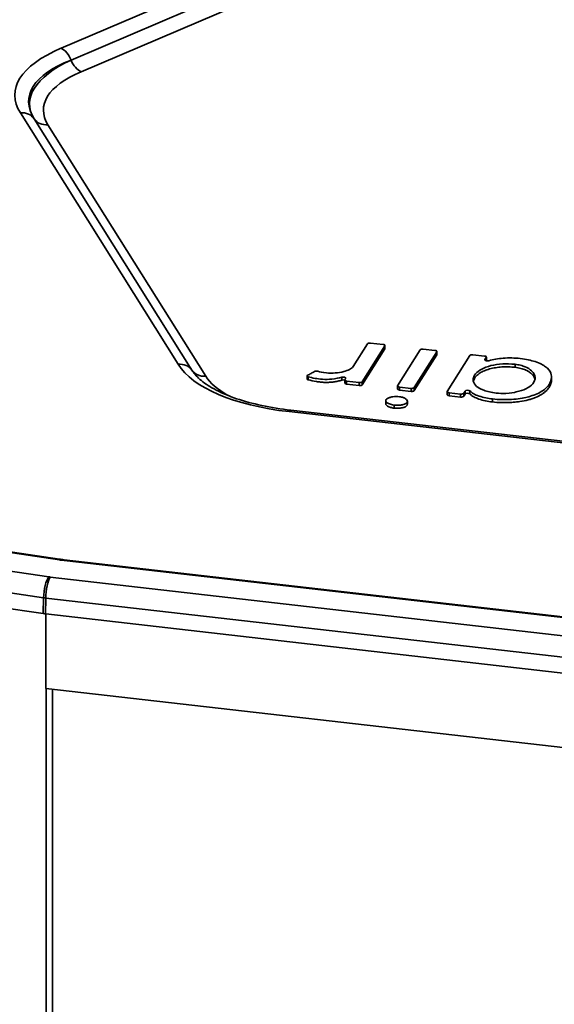
# Model space of a CAD drawing. Units: millimetres. Extents: x 0 to 1188, y 0 to 840.
# Drawn here: x 886 to 912, y 369 to 417 of the extents above; entities that cross this region are included whole.
import ezdxf

# ---------------------------------------------------------------- set-up
doc = ezdxf.new("R2010")
doc.units = ezdxf.units.MM
doc.header["$LTSCALE"] = 2
doc.layers.add('Visible Edges(DIN)', color=7, linetype='Continuous', lineweight=35)
doc.layers.add('Visible Tangent Edges(DIN)', color=7, linetype='Continuous', lineweight=35)

msp = doc.modelspace()

# ---------------------------------------------------------------- linework, layer by layer
at = {"layer": 'Visible Edges(DIN)'}
for p, q in [((902.957, 401.261), (902.262, 400.152)), ((903.716, 401.227), (903.106, 401.297)), ((903.806, 401.177), (903.806, 401.033)), ((902.706, 399.418), (903.802, 401.164)), ((903.802, 401.019), (902.706, 399.274)), ((905.522, 400.967), (904.426, 399.222)), ((905.226, 399.13), (906.322, 400.876)), ((906.322, 400.731), (905.226, 398.986)), ((906.237, 400.939), (905.671, 401.004)), ((906.326, 400.889), (906.326, 400.744)), ((908.645, 400.664), (908.079, 400.728)), ((907.931, 400.692), (906.835, 398.946)), ((908.666, 400.496), (908.731, 400.6)), ((908.731, 400.456), (908.72, 400.438)), ((908.735, 400.614), (908.735, 400.469)), ((900.028, 399.698), (900.028, 399.554)), ((901.856, 399.502), (901.856, 399.357)), ((901.946, 399.452), (902.558, 399.382)), ((902.558, 399.237), (901.946, 399.307)), ((911.898, 399.651), (911.898, 399.506)), ((904.422, 399.208), (904.422, 399.064)), ((904.512, 399.158), (905.078, 399.094)), ((905.078, 398.949), (904.512, 399.014)), ((906.831, 398.933), (906.831, 398.788)), ((906.921, 398.883), (907.487, 398.818)), ((907.635, 398.855), (907.704, 398.965)), ((907.704, 398.82), (907.635, 398.71)), ((903.847, 398.497), (903.847, 398.352)), ((904.898, 398.472), (904.898, 398.327)), ((907.487, 398.673), (906.921, 398.738)), ((909.029, 398.581), (909.029, 398.436)), ((927.844, 394.765), (899.245, 398.036)), ((881.294, 391.803), (887.995, 390.804)), ((887.995, 390.768), (881.294, 391.766)), ((888.222, 390.774), (936.819, 385.216)), ((936.819, 385.18), (888.222, 390.738)), ((887.216, 388.155), (882.321, 388.884)), ((887.342, 388.139), (887.329, 388.14)), ((931.153, 383.128), (887.342, 388.139)), ((887.342, 388.139), (887.342, 384.521)), ((887.342, 384.521), (931.153, 379.511)), ((887.35, 384.52), (887.35, 177.682)), ((887.661, 384.485), (887.661, 177.815))]:
    msp.add_line(p, q, dxfattribs=at)
for centre, major_axis, ratio, start_param, end_param in [((903.074, 401.247), (-0.121, 0), 0.426796, 4.45059, 6.021386), ((903.685, 401.177), (0.121, 0), 0.426796, 6.021386, 7.592182), ((903.685, 401.033), (0.121, 0), 0.426796, 6.021386, 6.283185), ((905.639, 400.954), (-0.121, 0), 0.426796, 4.45059, 6.021386), ((906.205, 400.889), (0.121, 0), 0.426796, 6.021386, 7.592182), ((906.205, 400.744), (0.121, 0), 0.426796, 6.021386, 6.283185), ((908.048, 400.678), (-0.121, 0), 0.426796, 4.45059, 6.021386), ((908.614, 400.614), (0.121, 0), 0.426796, 6.021386, 7.592182), ((908.786, 400.483), (-0.124, 0), 0.426796, 6.021386, 8.433554), ((908.614, 400.469), (0.121, 0), 0.426796, 6.021386, 6.283185), ((900.48, 399.882), (-0.121, 0), 0.426796, 4.108639, 5.655867), ((900.149, 399.698), (-0.121, 0), 0.426796, 5.60771, 7.317962), ((900.149, 399.554), (-0.121, 0), 0.426796, 0, 1.034776), ((901.78, 399.594), (0.124, 0), 0.426796, 6.026842, 8.43972), ((901.78, 399.45), (-0.124, 0), 0.426796, 4.053449, 5.298127), ((901.977, 399.502), (-0.121, 0), 0.426796, 6.032347, 7.592182), ((901.977, 399.357), (-0.121, 0), 0.426796, 0, 1.308997), ((902.589, 399.432), (0.121, 0), 0.426796, 4.45059, 6.021386), ((902.589, 399.287), (0.121, 0), 0.426796, 4.45059, 6.021386), ((904.543, 399.208), (-0.121, 0), 0.426796, 6.021386, 7.592182), ((904.543, 399.064), (-0.121, 0), 0.426796, 0, 1.308997), ((905.109, 399.144), (0.121, 0), 0.426796, 4.45059, 6.021386), ((905.109, 398.999), (0.121, 0), 0.426796, 4.45059, 6.021386), ((906.952, 398.933), (-0.121, 0), 0.426796, 6.021386, 7.592182), ((906.952, 398.788), (-0.121, 0), 0.426796, 0, 1.308997), ((907.518, 398.868), (0.121, 0), 0.426796, 4.45059, 6.021386), ((907.824, 398.951), (-0.124, 0), 0.426796, 3.540521, 6.021386), ((907.824, 398.807), (-0.124, 0), 0.426796, 3.540521, 6.021386), ((907.518, 398.724), (0.121, 0), 0.426796, 4.45059, 6.021386), ((889.05, 392.093), (3.2, 0), 0.426796, 4.376413, 4.45059), ((889.05, 392.057), (-3.2, 0), 0.426796, 1.23482, 1.308997), ((887.743, 388.8), (1.6, 0), 0.426796, 4.376448, 4.450554), ((887.743, 388.768), (-1.6, 0.011), 0.407908, 1.237701, 1.311807)]:
    msp.add_ellipse(centre, major_axis=major_axis, ratio=ratio, start_param=start_param, end_param=end_param, dxfattribs=at)
for points, knots in [([(909.204, 398.868), (909.096, 398.88), (908.991, 398.898), (908.793, 398.943), (908.701, 398.97), (908.425, 399.072), (908.32, 399.146), (908.178, 399.266), (908.117, 399.352), (908.075, 399.594), (908.151, 399.721), (908.276, 399.881), (908.375, 399.963), (908.633, 400.102), (908.784, 400.157), (909.134, 400.243), (909.329, 400.27), (909.705, 400.29), (909.91, 400.288), (910.128, 400.263)], [-0.6043572, -0.6043572, -0.6043572, -0.6043572, -0.5869481, -0.5869481, -0.5696279, -0.5696279, -0.5305607, -0.5305607, -0.4710779, -0.4710779, -0.3838008, -0.3838008, -0.2802136, -0.2802136, -0.1833947, -0.1833947, -0.0848537, -0.0848537, 0, 0, 0, 0]), ([(910.383, 400.545), (910.247, 400.56), (910.11, 400.57), (909.831, 400.577), (909.691, 400.573), (909.3, 400.541), (909.068, 400.498), (908.854, 400.438)], [-0.2016387, -0.2016387, -0.2016387, -0.2016387, -0.1490057, -0.1490057, -0.0961625, -0.0961625, 0, 0, 0, 0]), ([(910.128, 400.263), (910.221, 400.253), (910.308, 400.237), (910.481, 400.194), (910.556, 400.168), (910.74, 400.091), (910.85, 400.024), (911.04, 399.843), (911.095, 399.732), (911.107, 399.528), (911.077, 399.425), (910.914, 399.231), (910.802, 399.149), (910.524, 399.014), (910.365, 398.96), (910.079, 398.896), (909.906, 398.864), (909.523, 398.846), (909.361, 398.85), (909.204, 398.868)], [-1.154002, -1.154002, -1.154002, -1.154002, -1.078269, -1.078269, -0.994681, -0.994681, -0.824438, -0.824438, -0.615347, -0.615347, -0.435999, -0.435999, -0.283387, -0.283387, -0.145444, -0.145444, -0.060897, -0.060897, 0, 0, 0, 0]), ([(911.781, 399.29), (911.836, 399.377), (911.874, 399.466), (911.906, 399.646), (911.9, 399.738), (911.824, 399.939), (911.739, 400.047), (911.504, 400.221), (911.347, 400.312), (910.901, 400.459), (910.66, 400.513), (910.383, 400.545)], [-0.6883424, -0.6883424, -0.6883424, -0.6883424, -0.5493988, -0.5493988, -0.4118803, -0.4118803, -0.2399054, -0.2399054, -0.1077232, -0.1077232, 0, 0, 0, 0]), ([(894.467, 399.929), (894.563, 399.785), (894.704, 399.63), (895.086, 399.316), (895.327, 399.159), (895.902, 398.861), (896.235, 398.721), (896.979, 398.469), (897.391, 398.357), (898.276, 398.169), (898.749, 398.092), (899.245, 398.036)], [-0.4326497, -0.4326497, -0.4326497, -0.4326497, -0.2565533, -0.2565533, -0.0804568, -0.0804568, 0.0956396, 0.0956396, 0.271736, 0.271736, 0.4478324, 0.4478324, 0.4478324, 0.4478324]), ([(900.382, 399.912), (900.329, 399.882), (900.275, 399.851), (900.166, 399.79), (900.111, 399.76), (900.055, 399.731)], [-0.06713899, -0.06713899, -0.06713899, -0.06713899, -0.03356902, -0.03356902, 0, 0, 0, 0]), ([(902.262, 400.152), (902.245, 400.127), (902.221, 400.102), (902.162, 400.056), (902.127, 400.034), (902.009, 399.974), (901.913, 399.939), (901.681, 399.878), (901.54, 399.855), (901.252, 399.833), (901.108, 399.834), (900.783, 399.863), (900.642, 399.897), (900.549, 399.925)], [-0.1640551, -0.1640551, -0.1640551, -0.1640551, -0.1498823, -0.1498823, -0.1358871, -0.1358871, -0.1081847, -0.1081847, -0.0746148, -0.0746148, -0.0424259, -0.0424259, 0, 0, 0, 0]), ([(910.128, 400.118), (910.024, 400.13), (909.919, 400.137), (909.759, 400.141), (909.705, 400.141), (909.598, 400.139), (909.544, 400.137), (909.385, 400.127), (909.282, 400.116), (909.132, 400.092), (909.082, 400.082), (908.986, 400.062), (908.939, 400.051), (908.849, 400.026), (908.806, 400.013), (908.722, 399.985), (908.682, 399.97), (908.566, 399.922), (908.498, 399.887), (908.377, 399.811), (908.324, 399.771), (908.237, 399.687), (908.201, 399.644), (908.144, 399.556), (908.123, 399.51), (908.107, 399.455), (908.105, 399.446), (908.103, 399.436)], [-0.02113712, -0.02113712, -0.02113712, -0.02113712, -0.01981605, -0.01981605, -0.01915552, -0.01915552, -0.01849498, -0.01849498, -0.01717391, -0.01717391, -0.01651338, -0.01651338, -0.01585284, -0.01585284, -0.01519231, -0.01519231, -0.01453177, -0.01453177, -0.0132107, -0.0132107, -0.01188963, -0.01188963, -0.01056856, -0.01056856, -0.00924749, -0.00924749, -0.00896797, -0.00896797, -0.00896797, -0.00896797]), ([(911.095, 399.529), (911.087, 399.566), (911.075, 399.602), (911.056, 399.639), (911.056, 399.64), (911.055, 399.641), (911.055, 399.642), (911.033, 399.684), (911.005, 399.724), (910.969, 399.764), (910.968, 399.765), (910.966, 399.767), (910.965, 399.768), (910.946, 399.788), (910.925, 399.809), (910.902, 399.828), (910.881, 399.846), (910.859, 399.863), (910.834, 399.88), (910.832, 399.882), (910.829, 399.884), (910.827, 399.886), (910.802, 399.902), (910.775, 399.919), (910.747, 399.935), (910.745, 399.936), (910.742, 399.937), (910.74, 399.939), (910.711, 399.955), (910.68, 399.97), (910.648, 399.984), (910.645, 399.986), (910.642, 399.987), (910.639, 399.988), (910.57, 400.018), (910.492, 400.045), (910.409, 400.067), (910.407, 400.067), (910.406, 400.068), (910.404, 400.068), (910.319, 400.09), (910.227, 400.107), (910.128, 400.118)], [-0.00742066, -0.00742066, -0.00742066, -0.00742066, -0.006340577, -0.006340577, -0.006340577, -0.006309038, -0.006309038, -0.006309038, -0.005072461, -0.005072461, -0.005072461, -0.005026802, -0.005026802, -0.005026802, -0.004380801, -0.004380801, -0.004380801, -0.003804346, -0.003804346, -0.003804346, -0.003744599, -0.003744599, -0.003744599, -0.003170288, -0.003170288, -0.003170288, -0.003117845, -0.003117845, -0.003117845, -0.002536231, -0.002536231, -0.002536231, -0.002485491, -0.002485491, -0.002485491, -0.001268115, -0.001268115, -0.001268115, -0.001244781, -0.001244781, -0.001244781, 0, 0, 0, 0]), ([(900.087, 399.654), (900.291, 399.602), (900.524, 399.554), (900.925, 399.526), (901.074, 399.528), (901.419, 399.564), (901.584, 399.602), (901.711, 399.639)], [-0.1748112, -0.1748112, -0.1748112, -0.1748112, -0.1023976, -0.1023976, -0.057461, -0.057461, 0, 0, 0, 0]), ([(901.711, 399.494), (901.651, 399.477), (901.588, 399.461), (901.524, 399.447), (901.461, 399.433), (901.396, 399.421), (901.329, 399.412), (901.327, 399.412), (901.325, 399.411), (901.323, 399.411), (901.256, 399.402), (901.188, 399.395), (901.12, 399.39), (901.117, 399.39), (901.115, 399.39), (901.112, 399.39), (901.044, 399.386), (900.975, 399.385), (900.905, 399.386), (900.902, 399.386), (900.899, 399.386), (900.896, 399.386), (900.827, 399.388), (900.758, 399.393), (900.689, 399.399), (900.687, 399.399), (900.684, 399.4), (900.682, 399.4), (900.613, 399.407), (900.546, 399.416), (900.48, 399.426), (900.478, 399.427), (900.476, 399.427), (900.474, 399.427), (900.34, 399.449), (900.212, 399.478), (900.087, 399.509)], [-0.007032076, -0.007032076, -0.007032076, -0.007032076, -0.006153066, -0.006153066, -0.006153066, -0.00530245, -0.00530245, -0.00530245, -0.005274057, -0.005274057, -0.005274057, -0.004424772, -0.004424772, -0.004424772, -0.004395047, -0.004395047, -0.004395047, -0.003549064, -0.003549064, -0.003549064, -0.003516038, -0.003516038, -0.003516038, -0.002669673, -0.002669673, -0.002669673, -0.002637028, -0.002637028, -0.002637028, -0.001784117, -0.001784117, -0.001784117, -0.001758019, -0.001758019, -0.001758019, 0, 0, 0, 0]), ([(901.9, 399.581), (901.893, 399.57), (901.886, 399.559), (901.873, 399.537), (901.866, 399.526), (901.86, 399.515)], [-0.02007265, -0.02007265, -0.02007265, -0.02007265, -0.01003644, -0.01003644, 0, 0, 0, 0]), ([(909.029, 398.581), (909.181, 398.563), (909.336, 398.552), (909.649, 398.545), (909.807, 398.547), (910.267, 398.577), (910.522, 398.621), (910.939, 398.724), (911.161, 398.801), (911.555, 399.023), (911.694, 399.152), (911.781, 399.29)], [-0.4728328, -0.4728328, -0.4728328, -0.4728328, -0.4151415, -0.4151415, -0.3574954, -0.3574954, -0.2449506, -0.2449506, -0.1249448, -0.1249448, 0, 0, 0, 0]), ([(911.898, 399.506), (911.898, 399.481), (911.897, 399.457), (911.893, 399.432), (911.889, 399.4), (911.881, 399.367), (911.871, 399.335), (911.851, 399.271), (911.82, 399.208), (911.781, 399.145)], [-0.003479149, -0.003479149, -0.003479149, -0.003479149, -0.002775726, -0.002775726, -0.002775726, -0.001850484, -0.001850484, -0.001850484, 0, 0, 0, 0]), ([(907.939, 398.972), (907.981, 398.929), (908.04, 398.881), (908.198, 398.79), (908.284, 398.752), (908.594, 398.646), (908.83, 398.605), (909.029, 398.581)], [-0.1532421, -0.1532421, -0.1532421, -0.1532421, -0.1132333, -0.1132333, -0.0774579, -0.0774579, 0, 0, 0, 0]), ([(909.029, 398.436), (908.912, 398.45), (908.799, 398.468), (908.69, 398.491), (908.688, 398.491), (908.686, 398.492), (908.684, 398.492), (908.576, 398.515), (908.474, 398.542), (908.38, 398.575), (908.378, 398.575), (908.376, 398.576), (908.373, 398.577), (908.279, 398.61), (908.195, 398.647), (908.122, 398.689), (908.122, 398.689), (908.121, 398.69), (908.12, 398.69), (908.083, 398.711), (908.05, 398.734), (908.02, 398.756), (907.99, 398.779), (907.963, 398.803), (907.939, 398.827)], [-0.006006323, -0.006006323, -0.006006323, -0.006006323, -0.004532213, -0.004532213, -0.004532213, -0.004504742, -0.004504742, -0.004504742, -0.003037962, -0.003037962, -0.003037962, -0.003003162, -0.003003162, -0.003003162, -0.001519497, -0.001519497, -0.001519497, -0.001501581, -0.001501581, -0.001501581, -0.00075079, -0.00075079, -0.00075079, 0, 0, 0, 0]), ([(911.781, 399.145), (911.742, 399.084), (911.693, 399.024), (911.632, 398.966), (911.632, 398.965), (911.631, 398.965), (911.63, 398.964), (911.6, 398.936), (911.568, 398.908), (911.532, 398.881), (911.496, 398.853), (911.456, 398.826), (911.413, 398.8), (911.412, 398.799), (911.41, 398.798), (911.409, 398.797), (911.325, 398.745), (911.23, 398.698), (911.123, 398.654), (911.121, 398.653), (911.12, 398.653), (911.118, 398.652), (911.065, 398.631), (911.009, 398.61), (910.951, 398.591), (910.95, 398.591), (910.948, 398.59), (910.947, 398.59), (910.888, 398.571), (910.828, 398.553), (910.765, 398.537), (910.764, 398.536), (910.762, 398.536), (910.761, 398.536), (910.635, 398.503), (910.499, 398.476), (910.36, 398.455), (910.358, 398.454), (910.355, 398.454), (910.353, 398.454), (910.284, 398.443), (910.213, 398.435), (910.142, 398.428), (910.07, 398.42), (909.996, 398.414), (909.922, 398.41), (909.921, 398.41), (909.92, 398.41), (909.919, 398.41), (909.846, 398.406), (909.772, 398.404), (909.698, 398.403), (909.622, 398.402), (909.546, 398.402), (909.47, 398.404), (909.321, 398.409), (909.174, 398.419), (909.029, 398.436)], [-0.01457684, -0.01457684, -0.01457684, -0.01457684, -0.01277995, -0.01277995, -0.01277995, -0.01275473, -0.01275473, -0.01275473, -0.01187832, -0.01187832, -0.01187832, -0.0109667, -0.0109667, -0.0109667, -0.01093263, -0.01093263, -0.01093263, -0.00913542, -0.00913542, -0.00913542, -0.00911052, -0.00911052, -0.00911052, -0.00822347, -0.00822347, -0.00822347, -0.00819947, -0.00819947, -0.00819947, -0.00730732, -0.00730732, -0.00730732, -0.00728842, -0.00728842, -0.00728842, -0.00549403, -0.00549403, -0.00549403, -0.00546631, -0.00546631, -0.00546631, -0.00457497, -0.00457497, -0.00457497, -0.00365639, -0.00365639, -0.00365639, -0.00364421, -0.00364421, -0.00364421, -0.00274409, -0.00274409, -0.00274409, -0.0018221, -0.0018221, -0.0018221, 0, 0, 0, 0]), ([(904.519, 398.687), (904.466, 398.693), (904.41, 398.696), (904.299, 398.695), (904.244, 398.692), (904.13, 398.676), (904.073, 398.664), (903.985, 398.634), (903.942, 398.616), (903.876, 398.568), (903.859, 398.545), (903.843, 398.501), (903.846, 398.477), (903.874, 398.428), (903.902, 398.402), (903.994, 398.348), (904.057, 398.324), (904.15, 398.298), (904.201, 398.286), (904.263, 398.279)], [-0.3718604, -0.3718604, -0.3718604, -0.3718604, -0.32671, -0.32671, -0.2819784, -0.2819784, -0.230751, -0.230751, -0.1919123, -0.1919123, -0.1575727, -0.1575727, -0.1181973, -0.1181973, -0.0750965, -0.0750965, -0.0240803, -0.0240803, 0, 0, 0, 0]), ([(904.263, 398.134), (904.23, 398.138), (904.198, 398.143), (904.138, 398.157), (904.109, 398.164), (904.055, 398.182), (904.029, 398.191), (903.981, 398.212), (903.959, 398.223), (903.92, 398.247), (903.903, 398.26), (903.874, 398.286), (903.863, 398.3), (903.85, 398.327), (903.847, 398.339), (903.847, 398.352)], [-0.006702207, -0.006702207, -0.006702207, -0.006702207, -0.006283319, -0.006283319, -0.005864431, -0.005864431, -0.005445543, -0.005445543, -0.005026655, -0.005026655, -0.004607767, -0.004607767, -0.00418888, -0.00418888, -0.003820806, -0.003820806, -0.003820806, -0.003820806]), ([(904.263, 398.279), (904.312, 398.273), (904.359, 398.272), (904.442, 398.272), (904.488, 398.274), (904.591, 398.284), (904.648, 398.295), (904.747, 398.323), (904.786, 398.339), (904.859, 398.385), (904.878, 398.41), (904.9, 398.454), (904.902, 398.483), (904.878, 398.539), (904.854, 398.567), (904.771, 398.623), (904.721, 398.641), (904.651, 398.664), (904.593, 398.679), (904.519, 398.687)], [-0.1304998, -0.1304998, -0.1304998, -0.1304998, -0.1239536, -0.1239536, -0.1163951, -0.1163951, -0.1062443, -0.1062443, -0.0965197, -0.0965197, -0.0838234, -0.0838234, -0.0652717, -0.0652717, -0.0481587, -0.0481587, -0.0285677, -0.0285677, 0, 0, 0, 0]), ([(904.898, 398.327), (904.898, 398.312), (904.894, 398.296), (904.886, 398.281), (904.885, 398.281), (904.885, 398.28), (904.885, 398.28), (904.881, 398.273), (904.877, 398.267), (904.872, 398.261), (904.867, 398.254), (904.86, 398.247), (904.853, 398.241), (904.839, 398.228), (904.821, 398.215), (904.8, 398.204), (904.8, 398.204), (904.8, 398.204), (904.8, 398.204), (904.779, 398.193), (904.756, 398.183), (904.73, 398.174), (904.729, 398.174), (904.728, 398.173), (904.727, 398.173), (904.702, 398.165), (904.676, 398.158), (904.648, 398.152), (904.646, 398.151), (904.644, 398.151), (904.642, 398.151), (904.615, 398.145), (904.585, 398.14), (904.556, 398.136), (904.554, 398.136), (904.553, 398.136), (904.551, 398.136), (904.521, 398.132), (904.49, 398.13), (904.459, 398.128), (904.458, 398.128), (904.457, 398.128), (904.457, 398.128), (904.425, 398.127), (904.392, 398.127), (904.36, 398.127), (904.328, 398.128), (904.295, 398.13), (904.263, 398.134)], [-0.003664336, -0.003664336, -0.003664336, -0.003664336, -0.003224793, -0.003224793, -0.003224793, -0.003208181, -0.003208181, -0.003208181, -0.003023003, -0.003023003, -0.003023003, -0.002819899, -0.002819899, -0.002819899, -0.002406842, -0.002406842, -0.002406842, -0.002406136, -0.002406136, -0.002406136, -0.002005113, -0.002005113, -0.002005113, -0.001989901, -0.001989901, -0.001989901, -0.00160409, -0.00160409, -0.00160409, -0.001580028, -0.001580028, -0.001580028, -0.001203068, -0.001203068, -0.001203068, -0.001184022, -0.001184022, -0.001184022, -0.000802045, -0.000802045, -0.000802045, -0.000791685, -0.000791685, -0.000791685, -0.000401023, -0.000401023, -0.000401023, 0, 0, 0, 0])]:
    msp.add_open_spline(points, degree=3, knots=knots, dxfattribs=at)
at = {"layer": 'Visible Tangent Edges(DIN)'}
for p, q in [((888.075, 415.612), (1002.023, 464.245)), ((888.565, 415.041), (1002.513, 463.674)), ((889.055, 414.47), (1003.003, 463.103)), ((893.765, 400.264), (886.102, 412.47)), ((894.434, 399.979), (886.771, 412.185)), ((895.104, 399.694), (887.441, 411.9)), ((903.802, 401.164), (903.802, 401.019)), ((906.322, 400.876), (906.322, 400.731)), ((908.666, 400.496), (908.666, 400.469)), ((908.731, 400.6), (908.731, 400.456)), ((910.128, 400.263), (910.128, 400.118)), ((900.087, 399.654), (900.087, 399.509)), ((901.711, 399.639), (901.711, 399.494)), ((901.946, 399.452), (901.946, 399.307)), ((902.558, 399.382), (902.558, 399.237)), ((902.706, 399.418), (902.706, 399.274)), ((911.781, 399.29), (911.781, 399.145)), ((904.512, 399.158), (904.512, 399.014)), ((905.078, 399.094), (905.078, 398.949)), ((905.226, 399.13), (905.226, 398.986)), ((906.921, 398.883), (906.921, 398.738)), ((907.487, 398.818), (907.487, 398.673)), ((907.635, 398.855), (907.635, 398.71)), ((907.704, 398.965), (907.704, 398.82)), ((907.939, 398.972), (907.939, 398.827)), ((927.753, 394.694), (899.154, 397.964)), ((904.263, 398.279), (904.263, 398.134)), ((887.49, 389.939), (880.443, 390.989)), ((887.995, 390.768), (887.995, 390.804)), ((888.222, 390.738), (888.222, 390.774)), ((937.864, 384.177), (887.547, 389.931)), ((882.262, 389.665), (887.226, 388.925)), ((887.226, 388.925), (887.216, 388.155)), ((887.329, 388.14), (887.34, 388.91)), ((887.34, 388.91), (937.657, 383.156))]:
    msp.add_line(p, q, dxfattribs=at)
for centre, major_axis, ratio, start_param, end_param in [((896.297, 412.988), (-10.466, 0.404), 0.362121, 5.629966, 6.525631), ((888.075, 414.888), (0.314, -0.736), 0.639471, 1.505871, 2.553068), ((896.297, 412.264), (-9.789, 0.879), 0.358894, 5.654543, 6.550207), ((895.782, 413.047), (-9.236, -0.147), 0.363142, 5.603499, 6.499164), ((889.055, 415.194), (0.314, -0.736), 0.639471, 4.647463, 5.694661), ((895.782, 412.323), (-8.563, 0.33), 0.362121, 5.629966, 6.525631), ((886.102, 411.747), (0.678, 0.425), 0.873533, 0.021971, 1.069169), ((887.441, 412.623), (-0.678, -0.425), 0.873533, 0.021971, 1.069169), ((893.765, 399.541), (0.678, 0.425), 0.873533, 0.021971, 1.069169), ((903.201, 401.991), (9.721, 0.914), 0.416642, 3.348578, 4.244243), ((895.104, 400.417), (-0.678, -0.425), 0.873533, 0.021971, 1.069169), ((902.824, 401.83), (8.671, 1.083), 0.446415, 3.347451, 3.361493), ((903.201, 401.268), (-9.003, -0.587), 0.387803, 0.206011, 0.221194), ((902.824, 401.107), (-7.954, -0.748), 0.416642, 0.206986, 0.542695), ((899.154, 397.241), (0.091, 0.795), 0.234062, 0, 0.454475), ((887.49, 389.215), (-0.118, -0.791), 0.298155, 3.60515, 5.132313), ((887.547, 389.208), (0.091, 0.795), 0.234062, 0.454475, 1.981638), ((887.754, 390.262), (-0.8, 0), 0.427132, 1.234468, 1.308573), ((887.754, 389.538), (1.6, -0.011), 0.407917, 4.379292, 4.453398)]:
    msp.add_ellipse(centre, major_axis=major_axis, ratio=ratio, start_param=start_param, end_param=end_param, dxfattribs=at)

doc.saveas('drawing.dxf')
